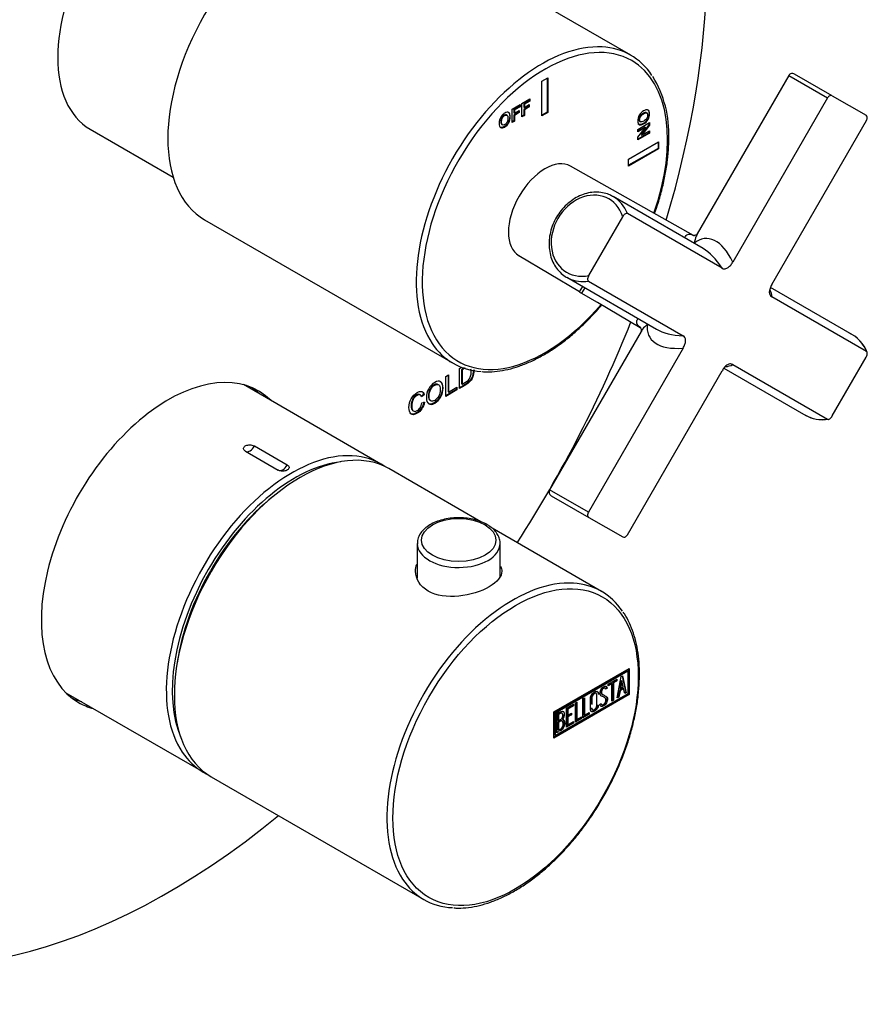
# Model space of a CAD drawing. Units: millimetres. Extents: x 106 to 480, y 21 to 390.
# Drawn here: x 380 to 480, y 21 to 138 of the extents above; entities that cross this region are included whole.
import ezdxf

# ---------------------------------------------------------------- set-up
doc = ezdxf.new("R2010")
doc.units = ezdxf.units.MM
for name, color, linetype in [('052008', 7, 'Continuous'), ('122006', 7, 'Continuous'), ('122008', 7, 'Continuous'), ('566001', 7, 'Continuous'), ('755052_R15', 7, 'Continuous'), ('755055', 7, 'Continuous'), ('885043', 7, 'Continuous'), ('990116', 7, 'Continuous'), ('Default', 7, 'Continuous')]:
    doc.layers.add(name, color=color, linetype=linetype)

# ---------------------------------------------------------------- blocks, each defined once
blk = doc.blocks.new('SE3')
at = {"layer": '052008', "color": 7, "linetype": 'Continuous'}
for p, q in [((452.41, 133.55), (423.07, 150.5)), ((441.91, 130.47), (442.62, 130.88)), ((441.91, 126.39), (441.91, 130.47)), ((442.55, 130.84), (442.55, 126.84)), ((442.62, 130.88), (442.62, 126.8)), ((439.56, 127.87), (440.5, 128.41)), ((440.43, 128.18), (439.77, 127.8)), ((440.5, 128.14), (439.84, 127.76)), ((440.43, 128.37), (440.43, 128.18)), ((440.43, 128.18), (440.5, 128.14)), ((440.5, 128.41), (440.5, 128.14)), ((438.4, 127.19), (439.33, 127.73)), ((438.4, 125.62), (438.4, 127.19)), ((439.26, 127.51), (438.6, 127.13)), ((438.6, 127.13), (438.67, 127.09)), ((438.6, 127.13), (438.6, 126.76)), ((439.17, 126.82), (438.6, 126.49)), ((438.6, 126.76), (438.67, 126.72)), ((439.33, 127.47), (438.67, 127.09)), ((438.67, 127.09), (438.67, 126.72)), ((438.67, 126.72), (439.24, 127.04)), ((439.24, 126.78), (438.67, 126.45)), ((439.17, 127), (439.17, 126.82)), ((439.17, 126.82), (439.24, 126.78)), ((439.24, 127.04), (439.24, 126.78)), ((439.26, 127.69), (439.26, 127.51)), ((439.26, 127.51), (439.33, 127.47)), ((439.33, 127.73), (439.33, 127.47)), ((439.56, 126.29), (439.56, 127.87)), ((439.77, 127.8), (439.84, 127.76)), ((439.77, 127.8), (439.77, 127.43)), ((440.34, 127.49), (439.77, 127.16)), ((439.77, 127.43), (439.84, 127.39)), ((439.77, 127.16), (439.84, 127.12)), ((439.77, 127.16), (439.77, 126.49)), ((439.84, 127.76), (439.84, 127.39)), ((439.84, 127.39), (440.41, 127.72)), ((440.41, 127.45), (439.84, 127.12)), ((439.84, 127.12), (439.84, 126.45)), ((440.34, 127.68), (440.34, 127.49)), ((440.34, 127.49), (440.41, 127.45)), ((440.41, 127.72), (440.41, 127.45)), ((442.55, 126.84), (441.91, 126.47)), ((442.62, 126.8), (441.91, 126.39)), ((442.55, 126.84), (442.62, 126.8)), ((454.31, 126.72), (454.22, 126.77)), ((437.79, 126.47), (437.7, 126.52)), ((438.6, 125.82), (438.4, 125.7)), ((438.67, 125.78), (438.4, 125.62)), ((438.6, 126.49), (438.67, 126.45)), ((438.6, 126.49), (438.6, 125.82)), ((438.6, 125.82), (438.67, 125.78)), ((438.67, 126.45), (438.67, 125.78)), ((439.77, 126.49), (439.56, 126.37)), ((439.84, 126.45), (439.56, 126.29)), ((439.77, 126.49), (439.84, 126.45)), ((453.25, 124.8), (454.62, 125.59)), ((453.49, 125.74), (453.57, 125.69)), ((454.62, 125.59), (454.62, 125.28)), ((437.18, 125.37), (437.27, 125.32)), ((454.08, 125.06), (453.25, 124.58)), ((453.25, 123.87), (454.15, 125.02)), ((454.15, 125.02), (453.25, 124.5)), ((453.25, 124.5), (453.25, 124.8)), ((454.55, 125.32), (453.63, 124.14)), ((454.62, 125.28), (453.7, 124.1)), ((453.7, 124.1), (454.62, 124.63)), ((454.08, 125.06), (454.15, 125.02)), ((454.55, 125.55), (454.55, 125.32)), ((454.55, 125.32), (454.62, 125.28)), ((454.55, 124.59), (454.55, 124.38)), ((454.62, 124.63), (454.62, 124.34)), ((452.16, 121.29), (455.7, 123.33)), ((454.55, 124.38), (453.25, 123.63)), ((454.62, 124.34), (453.25, 123.55)), ((453.25, 123.55), (453.25, 123.87)), ((453.63, 124.14), (453.7, 124.1)), ((454.55, 124.38), (454.62, 124.34)), ((455.63, 123.29), (455.63, 122.55)), ((455.7, 123.33), (455.7, 122.51)), ((455.63, 122.55), (452.16, 120.55)), ((455.7, 122.51), (452.16, 120.47)), ((455.63, 122.55), (455.7, 122.51)), ((452.16, 120.47), (452.16, 121.29)), ((402.07, 114.12), (431.41, 97.18))]:
    blk.add_line(p, q, dxfattribs=at)
blk.add_arc((443.73, 124.23), 13.19, 357.842, 31.1, dxfattribs=at)
for centre, major_axis, start_param, end_param in [((412.57, 132.31), (-10.5, -18.19), 3.141593, 6.283185), ((442.27, 115.16), (10.25, 17.75), 0, 4.404081), ((441.91, 115.37), (-10.5, -18.19), 3.427744, 6.00676), ((441.91, 115.37), (-10.5, -18.19), 2.859905, 3.427744), ((442.27, 115.16), (10.25, 17.75), 5.020697, 6.283185), ((441.91, 115.37), (-10.5, -18.19), 6.00676, 6.283185), ((441.91, 115.37), (-10.5, -18.19), 0, 0.279733)]:
    blk.add_ellipse(centre, major_axis=major_axis, ratio=0.57735, start_param=start_param, end_param=end_param, dxfattribs=at)
for points, knots in [([(436.85, 125.5), (436.85, 125.66), (436.88, 125.81), (436.92, 125.94), (436.95, 126.04), (436.99, 126.14), (437.1, 126.33), (437.16, 126.41), (437.22, 126.48), (437.31, 126.57), (437.4, 126.65), (437.72, 126.83), (437.88, 126.85), (438, 126.77), (438.12, 126.7), (438.18, 126.53), (438.18, 126.02), (438.12, 125.79), (437.88, 125.36), (437.72, 125.19), (437.32, 124.96), (437.15, 124.94), (437.03, 125.01), (436.92, 125.09), (436.85, 125.25), (436.85, 125.5)], [0, 0, 0, 0, 0.081766, 0.081766, 0.081766, 0.132375, 0.132375, 0.182985, 0.182985, 0.182985, 0.250431, 0.250431, 0.373161, 0.373161, 0.373161, 0.498614, 0.498614, 0.623043, 0.623043, 0.747472, 0.747472, 0.873027, 0.873027, 0.873027, 1, 1, 1, 1]), ([(437.92, 126.82), (437.93, 126.82), (437.93, 126.81), (437.93, 126.81), (438.05, 126.74), (438.11, 126.57), (438.11, 126.06), (438.05, 125.83), (437.81, 125.4), (437.65, 125.24), (437.25, 125), (437.09, 124.98), (436.97, 125.05)], [0.3716362, 0.3716362, 0.3716362, 0.3716362, 0.3731606, 0.3731606, 0.3731606, 0.4986137, 0.4986137, 0.6230427, 0.6230427, 0.7474717, 0.7474717, 0.8710535, 0.8710535, 0.8710535, 0.8710535]), ([(453.92, 126.97), (454.06, 127.05), (454.18, 127.09), (454.28, 127.1), (454.34, 127.1), (454.41, 127.09), (454.52, 127.03), (454.56, 126.99), (454.59, 126.93), (454.62, 126.85), (454.64, 126.75), (454.64, 126.39), (454.58, 126.16), (454.45, 125.95), (454.33, 125.74), (454.15, 125.57), (453.71, 125.32), (453.54, 125.28), (453.29, 125.42), (453.23, 125.57), (453.23, 126.03), (453.29, 126.25), (453.41, 126.47), (453.54, 126.67), (453.71, 126.84), (453.92, 126.97)], [0, 0, 0, 0, 0.081766, 0.081766, 0.081766, 0.132375, 0.132375, 0.182985, 0.182985, 0.182985, 0.250431, 0.250431, 0.373161, 0.373161, 0.373161, 0.498614, 0.498614, 0.623043, 0.623043, 0.747472, 0.747472, 0.873027, 0.873027, 0.873027, 1, 1, 1, 1]), ([(454.39, 127.1), (454.45, 127.07), (454.49, 127.03), (454.52, 126.97), (454.55, 126.89), (454.57, 126.79), (454.57, 126.43), (454.51, 126.2), (454.38, 125.99), (454.26, 125.78), (454.08, 125.61), (453.64, 125.36), (453.47, 125.33), (453.34, 125.39), (453.34, 125.39), (453.33, 125.4)], [0.1330865, 0.1330865, 0.1330865, 0.1330865, 0.1829851, 0.1829851, 0.1829851, 0.250431, 0.250431, 0.3731606, 0.3731606, 0.3731606, 0.4986137, 0.4986137, 0.6230427, 0.6230427, 0.6256764, 0.6256764, 0.6256764, 0.6256764]), ([(453.93, 126.65), (453.78, 126.56), (453.66, 126.45), (453.58, 126.32), (453.5, 126.19), (453.46, 126.06), (453.46, 125.81), (453.5, 125.73), (453.66, 125.65), (453.78, 125.68), (454.09, 125.86), (454.21, 125.97), (454.37, 126.22), (454.4, 126.35), (454.4, 126.61), (454.36, 126.69), (454.29, 126.73), (454.21, 126.77), (454.09, 126.74), (453.93, 126.65)], [0, 0, 0, 0, 0.137299, 0.137299, 0.137299, 0.259566, 0.259566, 0.38083, 0.38083, 0.502095, 0.502095, 0.621966, 0.621966, 0.741837, 0.741837, 0.862667, 0.862667, 0.862667, 1, 1, 1, 1]), ([(454.23, 126.77), (454.22, 126.77), (454.22, 126.77), (454.22, 126.77), (454.14, 126.81), (454.02, 126.78), (453.86, 126.69)], [0.8568667, 0.8568667, 0.8568667, 0.8568667, 0.8626666, 0.8626666, 0.8626666, 1, 1, 1, 1]), ([(437.71, 126.51), (437.64, 126.55), (437.56, 126.54), (437.33, 126.41), (437.24, 126.32), (437.17, 126.19), (437.1, 126.06), (437.07, 125.9), (437.07, 125.72)], [0.6290135, 0.6290135, 0.6290135, 0.6290135, 0.7418368, 0.7418368, 0.8626666, 0.8626666, 0.8626666, 1, 1, 1, 1]), ([(437.07, 125.72), (437.07, 125.54), (437.1, 125.42), (437.18, 125.37), (437.18, 125.37), (437.18, 125.37), (437.19, 125.37)], [0, 0, 0, 0, 0.1372989, 0.1372989, 0.1372989, 0.144234, 0.144234, 0.144234, 0.144234]), ([(437.14, 125.68), (437.14, 125.5), (437.17, 125.38), (437.25, 125.33), (437.32, 125.28), (437.41, 125.29), (437.63, 125.42), (437.72, 125.51), (437.86, 125.78), (437.9, 125.94), (437.9, 126.3), (437.86, 126.41), (437.72, 126.51), (437.63, 126.5), (437.4, 126.37), (437.31, 126.27), (437.24, 126.14), (437.17, 126.01), (437.14, 125.86), (437.14, 125.68)], [0, 0, 0, 0, 0.137299, 0.137299, 0.137299, 0.259566, 0.259566, 0.38083, 0.38083, 0.502095, 0.502095, 0.621966, 0.621966, 0.741837, 0.741837, 0.862667, 0.862667, 0.862667, 1, 1, 1, 1]), ([(453.86, 126.69), (453.71, 126.6), (453.59, 126.49), (453.51, 126.36), (453.43, 126.23), (453.39, 126.1), (453.39, 125.86), (453.43, 125.78), (453.5, 125.74)], [0, 0, 0, 0, 0.1372989, 0.1372989, 0.1372989, 0.2595658, 0.2595658, 0.3728892, 0.3728892, 0.3728892, 0.3728892]), ([(455.23, 114.87), (455.38, 115.27), (455.71, 116.25), (456.14, 117.8), (456.51, 119.5), (456.77, 121.15), (456.89, 122.59), (456.9, 123.38), (456.91, 123.74)], [0.7683099, 0.7683099, 0.7683099, 0.7683099, 0.7991898, 0.8425818, 0.8859959, 0.9294363, 0.9729054, 1, 1, 1, 1]), ([(434.87, 96.19), (435.06, 96.17), (435.59, 96.13), (436.63, 96.21), (437.9, 96.43), (439.21, 96.81), (440.54, 97.34), (441.88, 98.01), (443.22, 98.83), (444.55, 99.77), (445.85, 100.84), (447.13, 102.03), (448.17, 103.13), (448.79, 103.83), (449, 104.08)], [0, 0, 0, 0, 0.019219, 0.0620534, 0.1051127, 0.1483527, 0.191714, 0.2351426, 0.2785982, 0.3220503, 0.3654869, 0.4089036, 0.4523004, 0.4760013, 0.4760013, 0.4760013, 0.4760013])]:
    blk.add_open_spline(points, degree=3, knots=knots, dxfattribs=at)
at = {"layer": '122006', "color": 7, "linetype": 'Continuous'}
for p, q in [((432.17, 94.19), (432.17, 96.56)), ((430.57, 95.63), (430.89, 95.82)), ((430.57, 93.26), (430.57, 95.63)), ((430.82, 95.78), (430.82, 93.83)), ((430.89, 95.82), (430.89, 93.78)), ((432.42, 96.45), (432.49, 96.41)), ((432.42, 96.45), (432.42, 94.75)), ((432.49, 96.41), (432.49, 94.71)), ((429.71, 94.63), (429.62, 94.68)), ((430.89, 93.78), (431.88, 94.36)), ((431.81, 94.32), (431.81, 94.06)), ((431.88, 94.36), (431.88, 94.02)), ((432.42, 94.75), (432.49, 94.71)), ((427.55, 93.44), (427.46, 93.49)), ((427.93, 93.51), (427.63, 93.25)), ((428, 93.46), (427.7, 93.21)), ((427.93, 93.51), (428, 93.46)), ((431.81, 94.06), (430.57, 93.34)), ((431.88, 94.02), (430.57, 93.26)), ((430.82, 93.83), (430.89, 93.78)), ((431.81, 94.06), (431.88, 94.02)), ((427.73, 92.5), (428.04, 92.59)), ((428.72, 92.78), (428.81, 92.73)), ((426.66, 91.58), (426.75, 91.53))]:
    blk.add_line(p, q, dxfattribs=at)
for centre, major_axis, start_param, end_param in [((396.37, 109), (-45, -77.94), 3.141593, 6.283185), ((397.79, 108.18), (-45, -77.94), 1.964474, 6.283185), ((397.79, 108.18), (-45, -77.94), 1.489771, 1.817973), ((397.79, 75.52), (-10.62, -18.4), 2.988049, 6.283185), ((396.37, 76.34), (-10.62, -18.4), 2.988049, 3.074992), ((396.37, 76.34), (-10.62, -18.4), 0.0666, 0.153544), ((397.79, 75.52), (-10.62, -18.4), 0, 0.153544), ((397.79, 108.18), (-45, -77.94), 0, 0.991299)]:
    blk.add_ellipse(centre, major_axis=major_axis, ratio=0.57735, start_param=start_param, end_param=end_param, dxfattribs=at)
for points in [[(432.17, 96.56), (432.26, 96.61), (432.35, 96.66), (432.43, 96.71)], [(432.73, 96.63), (432.63, 96.57), (432.52, 96.51), (432.42, 96.45)], [(432.83, 96.61), (432.72, 96.54), (432.61, 96.47), (432.49, 96.41)], [(427.72, 93.85), (427.82, 93.79), (427.89, 93.68), (427.93, 93.51)]]:
    blk.add_open_spline(points, degree=3, dxfattribs=at)
for points, knots in [([(433.82, 96.41), (433.82, 96.06), (433.74, 95.74), (433.6, 95.43), (433.45, 95.12), (433.21, 94.87), (432.85, 94.66), (432.6, 94.52), (432.35, 94.37), (432.1, 94.23)], [0.5002538, 0.5002538, 0.5002538, 0.5002538, 0.6651463, 0.6651463, 0.6651463, 0.8413552, 0.8413552, 0.8413552, 1, 1, 1, 1]), ([(433.89, 96.4), (433.89, 96.39), (433.89, 96.39), (433.89, 96.03), (433.82, 95.7), (433.67, 95.39), (433.52, 95.08), (433.28, 94.82), (432.92, 94.62), (432.67, 94.48), (432.42, 94.33), (432.17, 94.19)], [0.4953747, 0.4953747, 0.4953747, 0.4953747, 0.4982825, 0.4982825, 0.6651463, 0.6651463, 0.6651463, 0.8413552, 0.8413552, 0.8413552, 1, 1, 1, 1]), ([(432.49, 94.71), (432.63, 94.79), (432.76, 94.87), (432.89, 94.94), (432.98, 94.99), (433.06, 95.04), (433.12, 95.09), (433.19, 95.14), (433.25, 95.21), (433.32, 95.3), (433.39, 95.39), (433.44, 95.51), (433.53, 95.81), (433.56, 95.99), (433.56, 96.3), (433.55, 96.4), (433.53, 96.48)], [0, 0, 0, 0, 0.1289802, 0.1289802, 0.1289802, 0.2026717, 0.2026717, 0.2026717, 0.2723928, 0.2723928, 0.2723928, 0.3988207, 0.3988207, 0.5252485, 0.5252485, 0.5899861, 0.5899861, 0.5899861, 0.5899861]), ([(429.25, 94.91), (429.54, 95.08), (429.78, 95.1), (429.96, 94.98), (430.15, 94.86), (430.24, 94.62), (430.24, 93.89), (430.14, 93.54), (429.78, 92.88), (429.54, 92.63), (428.95, 92.29), (428.72, 92.27), (428.54, 92.4), (428.35, 92.53), (428.26, 92.76), (428.26, 93.48), (428.35, 93.83), (428.72, 94.5), (428.96, 94.74), (429.25, 94.91)], [0, 0, 0, 0, 0.121347, 0.121347, 0.121347, 0.244303, 0.244303, 0.368848, 0.368848, 0.493393, 0.493393, 0.62266, 0.62266, 0.62266, 0.737363, 0.737363, 0.868681, 0.868681, 1, 1, 1, 1]), ([(429.87, 95.04), (429.88, 95.03), (429.88, 95.03), (429.89, 95.02), (430.07, 94.9), (430.17, 94.66), (430.17, 93.93), (430.07, 93.58), (429.7, 92.92), (429.47, 92.67), (428.9, 92.34), (428.68, 92.31), (428.5, 92.42)], [0.1166749, 0.1166749, 0.1166749, 0.1166749, 0.1213474, 0.1213474, 0.1213474, 0.2443026, 0.2443026, 0.3688478, 0.3688478, 0.493393, 0.493393, 0.614638, 0.614638, 0.614638, 0.614638]), ([(429.63, 94.68), (429.51, 94.75), (429.36, 94.73), (428.99, 94.52), (428.83, 94.35), (428.71, 94.13), (428.59, 93.91), (428.52, 93.63), (428.52, 93.06), (428.58, 92.88), (428.71, 92.79), (428.71, 92.79), (428.72, 92.78), (428.73, 92.78)], [0.3903162, 0.3903162, 0.3903162, 0.3903162, 0.4976224, 0.4976224, 0.6142544, 0.6142544, 0.6142544, 0.7620495, 0.7620495, 0.8842366, 0.8842366, 0.8842366, 0.8922897, 0.8922897, 0.8922897, 0.8922897]), ([(429.25, 92.79), (429.44, 92.9), (429.6, 93.07), (429.72, 93.3), (429.84, 93.52), (429.91, 93.78), (429.91, 94.07), (429.91, 94.36), (429.84, 94.54), (429.72, 94.63), (429.6, 94.71), (429.44, 94.7), (429.06, 94.48), (428.9, 94.31), (428.78, 94.09), (428.66, 93.86), (428.59, 93.59), (428.59, 93.01), (428.65, 92.84), (428.78, 92.75), (428.9, 92.66), (429.06, 92.68), (429.25, 92.79)], [0, 0, 0, 0, 0.115636, 0.115636, 0.115636, 0.249904, 0.249904, 0.249904, 0.385097, 0.385097, 0.385097, 0.497622, 0.497622, 0.614254, 0.614254, 0.614254, 0.76205, 0.76205, 0.884237, 0.884237, 0.884237, 1, 1, 1, 1]), ([(428.04, 92.59), (427.98, 92.27), (427.87, 92), (427.72, 91.78), (427.57, 91.56), (427.39, 91.39), (426.84, 91.07), (426.6, 91.05), (426.44, 91.21), (426.29, 91.36), (426.21, 91.61), (426.21, 92.33), (426.3, 92.67), (426.48, 92.99), (426.67, 93.31), (426.9, 93.55), (427.39, 93.84), (427.56, 93.88), (427.85, 93.8), (427.95, 93.68), (428, 93.46)], [0, 0, 0, 0, 0.114511, 0.114511, 0.114511, 0.210978, 0.210978, 0.366955, 0.366955, 0.366955, 0.506988, 0.506988, 0.66051, 0.66051, 0.66051, 0.801797, 0.801797, 0.900898, 0.900898, 1, 1, 1, 1]), ([(427.46, 93.49), (427.45, 93.49), (427.44, 93.5), (427.43, 93.5), (427.34, 93.53), (427.24, 93.51), (426.9, 93.31), (426.74, 93.14), (426.64, 92.92), (426.53, 92.7), (426.47, 92.45), (426.47, 91.87), (426.53, 91.67), (426.64, 91.59), (426.65, 91.58), (426.66, 91.58), (426.67, 91.57)], [0.0851496, 0.0851496, 0.0851496, 0.0851496, 0.0992638, 0.0992638, 0.0992638, 0.1850825, 0.1850825, 0.3281136, 0.3281136, 0.3281136, 0.4758239, 0.4758239, 0.6494482, 0.6494482, 0.6494482, 0.6599178, 0.6599178, 0.6599178, 0.6599178]), ([(427.7, 93.21), (427.65, 93.35), (427.58, 93.43), (427.5, 93.46), (427.41, 93.49), (427.31, 93.46), (426.97, 93.27), (426.81, 93.1), (426.71, 92.88), (426.6, 92.66), (426.54, 92.41), (426.54, 91.83), (426.6, 91.63), (426.72, 91.55), (426.83, 91.46), (426.98, 91.48), (427.31, 91.67), (427.43, 91.78), (427.62, 92.08), (427.69, 92.27), (427.73, 92.5)], [0, 0, 0, 0, 0.099264, 0.099264, 0.099264, 0.185082, 0.185082, 0.328114, 0.328114, 0.328114, 0.475824, 0.475824, 0.649448, 0.649448, 0.649448, 0.782757, 0.782757, 0.891378, 0.891378, 1, 1, 1, 1]), ([(427.97, 92.63), (427.91, 92.31), (427.8, 92.04), (427.65, 91.82), (427.5, 91.6), (427.32, 91.43), (426.82, 91.14), (426.6, 91.1), (426.45, 91.19)], [0, 0, 0, 0, 0.1145108, 0.1145108, 0.1145108, 0.2109783, 0.2109783, 0.3445229, 0.3445229, 0.3445229, 0.3445229])]:
    blk.add_open_spline(points, degree=3, knots=knots, dxfattribs=at)
at = {"layer": '122008', "color": 7, "linetype": 'Continuous'}
for p, q in [((434.71, 78.46), (423.84, 84.73)), ((448.95, 70.23), (436.04, 77.69)), ((443.34, 56.01), (452.24, 61.15)), ((443.44, 55.95), (451.99, 60.89)), ((443.51, 55.91), (452.06, 60.85)), ((451.99, 60.89), (452.06, 60.85)), ((452.06, 60.85), (452.06, 58.15)), ((452.16, 61.11), (452.16, 58.09)), ((452.24, 61.15), (452.24, 58.05)), ((449.75, 59.3), (450.78, 59.89)), ((450.11, 59.37), (449.75, 59.17)), ((450.18, 59.33), (449.75, 59.09)), ((450.11, 59.37), (450.18, 59.33)), ((450.18, 57.29), (450.18, 59.33)), ((450.7, 59.72), (450.29, 59.48)), ((450.29, 59.48), (450.36, 59.44)), ((450.29, 59.48), (450.29, 57.43)), ((450.78, 59.68), (450.36, 59.44)), ((450.36, 59.44), (450.36, 57.39)), ((450.7, 59.84), (450.7, 59.72)), ((450.7, 59.72), (450.78, 59.68)), ((450.78, 59.89), (450.78, 59.68)), ((450.82, 57.66), (451.29, 60.19)), ((451.29, 59.73), (451.12, 58.8)), ((451.36, 59.69), (451.2, 58.75)), ((451.29, 60.19), (451.43, 60.27)), ((451.29, 59.73), (451.36, 59.69)), ((451.53, 58.95), (451.36, 59.69)), ((451.38, 60.24), (451.81, 58.31)), ((451.43, 60.27), (451.88, 58.27)), ((452.06, 58.15), (443.51, 53.22)), ((448.34, 58.19), (448.26, 58.24)), ((449.4, 58.81), (449.31, 58.86)), ((449.56, 58.85), (449.37, 58.74)), ((449.63, 58.81), (449.44, 58.7)), ((449.53, 58.96), (449.6, 58.92)), ((449.53, 58.96), (449.56, 58.85)), ((449.56, 58.85), (449.63, 58.81)), ((449.6, 58.92), (449.63, 58.81)), ((449.75, 59.09), (449.75, 59.3)), ((451.07, 58.55), (450.93, 57.8)), ((451.14, 58.51), (451, 57.76)), ((451.5, 58.8), (451.07, 58.55)), ((451.07, 58.55), (451.14, 58.51)), ((451.12, 58.8), (451.2, 58.75)), ((451.57, 58.76), (451.14, 58.51)), ((451.2, 58.75), (451.53, 58.95)), ((451.5, 58.8), (451.57, 58.76)), ((451.7, 58.17), (451.57, 58.76)), ((451.81, 58.31), (451.69, 58.24)), ((451.88, 58.27), (451.7, 58.17)), ((451.81, 58.31), (451.88, 58.27)), ((452.16, 58.09), (443.34, 52.99)), ((452.24, 58.05), (443.34, 52.91)), ((445.87, 57.05), (446.04, 57.15)), ((445.87, 54.8), (445.87, 57.05)), ((445.97, 57.11), (445.97, 55.14)), ((446.04, 57.15), (446.04, 55.1)), ((446.76, 57.57), (446.94, 57.67)), ((446.76, 55.31), (446.76, 57.57)), ((446.87, 57.63), (446.87, 55.66)), ((446.94, 57.67), (446.94, 55.62)), ((448.74, 56.88), (448.91, 56.98)), ((449.01, 58.1), (449.1, 58.05)), ((449.33, 57.68), (449.24, 57.73)), ((449.59, 57.6), (449.66, 57.56)), ((450.29, 57.43), (450.18, 57.37)), ((450.36, 57.39), (450.18, 57.29)), ((450.29, 57.43), (450.36, 57.39)), ((451, 57.76), (450.82, 57.66)), ((450.93, 57.8), (450.83, 57.75)), ((450.93, 57.8), (451, 57.76)), ((452.16, 58.09), (452.24, 58.05)), ((443.34, 52.91), (443.34, 56.01)), ((443.44, 53.26), (443.44, 55.95)), ((443.44, 55.95), (443.51, 55.91)), ((443.51, 53.22), (443.51, 55.91)), ((444.31, 55.84), (444.23, 55.89)), ((444.81, 56.44), (445.66, 56.93)), ((444.81, 54.19), (444.81, 56.44)), ((445.59, 56.77), (444.91, 56.38)), ((444.91, 56.38), (444.98, 56.34)), ((444.91, 56.38), (444.91, 55.67)), ((445.66, 56.73), (444.98, 56.34)), ((444.98, 56.34), (444.98, 55.63)), ((444.98, 55.63), (445.4, 55.87)), ((445.33, 55.83), (445.33, 55.71)), ((445.4, 55.87), (445.4, 55.67)), ((445.59, 56.89), (445.59, 56.77)), ((445.59, 56.77), (445.66, 56.73)), ((445.66, 56.93), (445.66, 56.73)), ((446.94, 55.62), (447.48, 55.93)), ((447.41, 55.89), (447.41, 55.77)), ((447.48, 55.93), (447.48, 55.73)), ((447.81, 56.31), (447.9, 56.26)), ((448.79, 56.75), (448.74, 56.88)), ((448.92, 56.91), (449.01, 56.86)), ((443.69, 53.54), (443.69, 55.8)), ((443.8, 55.74), (443.87, 55.7)), ((443.8, 55.74), (443.8, 55.02)), ((443.8, 55.02), (443.87, 54.97)), ((443.8, 54.82), (443.87, 54.78)), ((443.8, 54.82), (443.8, 53.89)), ((443.87, 55.7), (443.87, 54.97)), ((443.87, 54.78), (443.87, 53.85)), ((444.3, 54.92), (444.21, 54.98)), ((444.3, 55.19), (444.37, 55.15)), ((444.54, 54.76), (444.61, 54.72)), ((445.59, 54.72), (444.81, 54.27)), ((445.66, 54.68), (444.81, 54.19)), ((445.33, 55.71), (444.91, 55.47)), ((444.91, 55.67), (444.98, 55.63)), ((444.91, 55.47), (444.98, 55.43)), ((444.91, 55.47), (444.91, 54.53)), ((445.4, 55.67), (444.98, 55.43)), ((444.98, 55.43), (444.98, 54.49)), ((444.98, 54.49), (445.66, 54.87)), ((445.33, 55.71), (445.4, 55.67)), ((445.59, 54.83), (445.59, 54.72)), ((445.59, 54.72), (445.66, 54.68)), ((445.66, 54.87), (445.66, 54.68)), ((446.52, 55.25), (445.87, 54.88)), ((446.59, 55.21), (445.87, 54.8)), ((445.97, 55.14), (446.04, 55.1)), ((446.04, 55.1), (446.59, 55.42)), ((446.52, 55.38), (446.52, 55.25)), ((446.52, 55.25), (446.59, 55.21)), ((446.59, 55.42), (446.59, 55.21)), ((447.41, 55.77), (446.76, 55.39)), ((447.48, 55.73), (446.76, 55.31)), ((446.87, 55.66), (446.94, 55.62)), ((447.41, 55.77), (447.48, 55.73)), ((443.8, 53.89), (443.87, 53.85)), ((444.91, 54.53), (444.98, 54.49)), ((443.44, 53.26), (443.51, 53.22)), ((402.84, 48.35), (427.95, 33.86))]:
    blk.add_line(p, q, dxfattribs=at)
for centre, end in [((444.12, 54.81), 58.2331), ((444.19, 54.77), 65.78)]:
    blk.add_arc(centre, 0.421, 353.6276, end, dxfattribs=at)
for centre, start_param, end_param in [((413.34, 66.54), 3.141593, 6.283185), ((438.45, 52.05), 3.421326, 6.001498), ((438.45, 52.05), 2.865167, 3.421326), ((438.45, 52.05), 6.001498, 6.283185), ((438.45, 52.05), 0, 0.286151)]:
    blk.add_ellipse(centre, major_axis=(-10.5, -18.19), ratio=0.57735, start_param=start_param, end_param=end_param, dxfattribs=at)
blk.add_ellipse((438.8, 51.84), major_axis=(10.25, 17.75), ratio=0.57735, dxfattribs=at)
for points, knots in [([(437.04, 73.18), (437.13, 72.99), (437.18, 72.8), (437.18, 71.98), (436.63, 71.33), (434.75, 70.24), (433.42, 69.8), (430.76, 69.54), (429.43, 69.72), (427.53, 70.82), (426.98, 71.71), (426.98, 72.89), (427.04, 73.17), (427.14, 73.44)], [0.3380591, 0.3380591, 0.3380591, 0.3380591, 0.375, 0.375, 0.5, 0.5, 0.625, 0.625, 0.75, 0.75, 0.875, 0.875, 0.9142057, 0.9142057, 0.9142057, 0.9142057]), ([(431.49, 32.87), (431.68, 32.85), (432.22, 32.81), (433.26, 32.9), (434.53, 33.13), (435.84, 33.52), (437.17, 34.06), (438.51, 34.75), (439.85, 35.57), (441.18, 36.53), (442.49, 37.61), (443.76, 38.8), (444.99, 40.1), (446.16, 41.49), (447.28, 42.97), (448.32, 44.52), (449.29, 46.13), (450.17, 47.78), (450.96, 49.47), (451.65, 51.18), (452.24, 52.9), (452.71, 54.61), (453.07, 56.3), (453.32, 57.96), (453.44, 59.57), (453.45, 61.12), (453.34, 62.61), (453.1, 64.01), (452.74, 65.32), (452.27, 66.5), (451.84, 67.34), (451.57, 67.71), (451.51, 67.78)], [0, 0, 0, 0, 0.015625, 0.0501, 0.084755, 0.119552, 0.154443, 0.189385, 0.224347, 0.259305, 0.29425, 0.329179, 0.364092, 0.398991, 0.433879, 0.46876, 0.503636, 0.538513, 0.573392, 0.608279, 0.643175, 0.678087, 0.713016, 0.747967, 0.782941, 0.817938, 0.852954, 0.887975, 0.922974, 0.957913, 0.992743, 1, 1, 1, 1]), ([(448.58, 56.8), (448.58, 56.66), (448.53, 56.53), (448.43, 56.38), (448.35, 56.25), (448.24, 56.15), (448, 56.01), (447.9, 55.99), (447.8, 56.02), (447.7, 56.05), (447.65, 56.13), (447.65, 56.27), (447.65, 56.72), (447.65, 57.18), (447.65, 57.64), (447.65, 57.79), (447.7, 57.93), (447.8, 58.07), (447.89, 58.2), (448, 58.3), (448.24, 58.44), (448.35, 58.46), (448.43, 58.43), (448.53, 58.4), (448.58, 58.31), (448.58, 58.18), (448.58, 58.14), (448.58, 58.09), (448.58, 58.05)], [0, 0, 0, 0, 0.0657109, 0.0657109, 0.0657109, 0.1329517, 0.1329517, 0.1985322, 0.1985322, 0.1985322, 0.2648475, 0.2648475, 0.2648475, 0.49889, 0.49889, 0.49889, 0.5672212, 0.5672212, 0.5672212, 0.6337434, 0.6337434, 0.6994544, 0.6994544, 0.6994544, 0.7654111, 0.7654111, 0.7654111, 0.7871221, 0.7871221, 0.7871221, 0.7871221]), ([(448.27, 58.23), (448.26, 58.24), (448.25, 58.24), (448.25, 58.24), (448.2, 58.26), (448.13, 58.25), (447.99, 58.17), (447.93, 58.11), (447.87, 58.03), (447.79, 57.94), (447.76, 57.85), (447.76, 57.75), (447.76, 57.47), (447.76, 57.19), (447.76, 56.9)], [0.3340216, 0.3340216, 0.3340216, 0.3340216, 0.3401975, 0.3401975, 0.3401975, 0.3943817, 0.3943817, 0.4421913, 0.4421913, 0.4421913, 0.5002174, 0.5002174, 0.5002174, 0.6875, 0.6875, 0.6875, 0.6875]), ([(448.4, 56.73), (448.4, 57.17), (448.4, 57.6), (448.4, 58.04), (448.4, 58.13), (448.37, 58.18), (448.32, 58.2), (448.27, 58.22), (448.2, 58.21), (448.06, 58.12), (448, 58.07), (447.94, 57.99), (447.86, 57.9), (447.83, 57.8), (447.83, 57.71), (447.83, 57.43), (447.83, 57.15), (447.83, 56.86)], [0, 0, 0, 0, 0.2883675, 0.2883675, 0.2883675, 0.3401975, 0.3401975, 0.3401975, 0.3943817, 0.3943817, 0.4421913, 0.4421913, 0.4421913, 0.5002174, 0.5002174, 0.5002174, 0.6875, 0.6875, 0.6875, 0.6875]), ([(448.41, 58.45), (448.48, 58.41), (448.51, 58.33), (448.51, 58.22), (448.51, 58.2), (448.51, 58.18), (448.51, 58.16)], [0.71002661, 0.71002661, 0.71002661, 0.71002661, 0.76541113, 0.76541113, 0.76541113, 0.77594811, 0.77594811, 0.77594811, 0.77594811]), ([(448.91, 56.98), (448.95, 56.91), (448.98, 56.88), (449, 56.86), (449.04, 56.83), (449.1, 56.84), (449.27, 56.94), (449.34, 57.02), (449.4, 57.12), (449.45, 57.22), (449.48, 57.33), (449.48, 57.55), (449.42, 57.64), (449.3, 57.7), (449.24, 57.73), (449.13, 57.79), (448.95, 57.87), (448.83, 57.93), (448.77, 58.03), (448.77, 58.32), (448.8, 58.48), (448.87, 58.62), (448.95, 58.78), (449.06, 58.9), (449.4, 59.1), (449.53, 59.08), (449.6, 58.92)], [0, 0, 0, 0, 0.048835, 0.048835, 0.048835, 0.106697, 0.106697, 0.181092, 0.181092, 0.181092, 0.271968, 0.271968, 0.368614, 0.368614, 0.368614, 0.508902, 0.508902, 0.508902, 0.609862, 0.609862, 0.738718, 0.738718, 0.738718, 0.844128, 0.844128, 1, 1, 1, 1]), ([(449.32, 58.85), (449.28, 58.88), (449.21, 58.86), (449.04, 58.77), (448.98, 58.69), (448.93, 58.59), (448.89, 58.51), (448.87, 58.41), (448.87, 58.22), (448.92, 58.15), (449.02, 58.09)], [0.0720988, 0.0720988, 0.0720988, 0.0720988, 0.1739055, 0.1739055, 0.2778902, 0.2778902, 0.2778902, 0.4273014, 0.4273014, 0.5514668, 0.5514668, 0.5514668, 0.5514668]), ([(449.44, 58.7), (449.42, 58.83), (449.34, 58.86), (449.11, 58.72), (449.05, 58.65), (449, 58.55), (448.96, 58.47), (448.94, 58.37), (448.94, 58.17), (449, 58.09), (449.13, 58.03), (449.19, 58), (449.3, 57.94), (449.47, 57.85), (449.6, 57.79), (449.66, 57.69), (449.66, 57.56)], [0, 0, 0, 0, 0.173905, 0.173905, 0.27789, 0.27789, 0.27789, 0.427301, 0.427301, 0.566752, 0.566752, 0.566752, 0.800829, 0.800829, 0.800829, 1, 1, 1, 1]), ([(449.66, 57.56), (449.66, 57.38), (449.62, 57.22), (449.53, 57.07), (449.44, 56.91), (449.32, 56.79), (449.07, 56.64), (448.98, 56.62), (448.92, 56.64), (448.89, 56.65), (448.85, 56.69), (448.79, 56.75)], [0, 0, 0, 0, 0.310892, 0.310892, 0.310892, 0.619798, 0.619798, 0.840008, 0.840008, 0.840008, 1, 1, 1, 1]), ([(449.25, 57.73), (449.25, 57.73), (449.24, 57.74), (449.23, 57.74), (449.17, 57.77), (449.06, 57.83), (448.88, 57.91), (448.87, 57.92), (448.86, 57.92), (448.86, 57.93)], [0.3620678, 0.3620678, 0.3620678, 0.3620678, 0.3686145, 0.3686145, 0.3686145, 0.508902, 0.508902, 0.508902, 0.5164852, 0.5164852, 0.5164852, 0.5164852]), ([(449.59, 57.6), (449.59, 57.42), (449.55, 57.26), (449.46, 57.11), (449.37, 56.95), (449.25, 56.83), (449.04, 56.71), (448.98, 56.68), (448.94, 56.68)], [0, 0, 0, 0, 0.3108921, 0.3108921, 0.3108921, 0.6197982, 0.6197982, 0.75, 0.75, 0.75, 0.75]), ([(443.69, 55.8), (443.79, 55.86), (443.89, 55.91), (443.99, 55.97), (444.27, 56.13), (444.45, 56.13), (444.52, 55.96), (444.55, 55.9), (444.56, 55.83), (444.56, 55.64), (444.54, 55.54), (444.51, 55.45), (444.48, 55.38), (444.44, 55.28), (444.37, 55.15)], [0, 0, 0, 0, 0.185694, 0.185694, 0.185694, 0.581176, 0.581176, 0.581176, 0.704726, 0.704726, 0.855456, 0.855456, 0.855456, 1, 1, 1, 1]), ([(444.23, 55.88), (444.23, 55.88), (444.22, 55.89), (444.22, 55.89), (444.16, 55.91), (444.08, 55.9), (443.98, 55.84), (443.92, 55.8), (443.86, 55.77), (443.8, 55.74)], [0.3399078, 0.3399078, 0.3399078, 0.3399078, 0.3721749, 0.3721749, 0.3721749, 0.7446355, 0.7446355, 0.7446355, 1, 1, 1, 1]), ([(444.38, 55.64), (444.38, 55.75), (444.35, 55.82), (444.29, 55.85), (444.23, 55.87), (444.15, 55.86), (444.05, 55.8), (443.99, 55.76), (443.93, 55.73), (443.87, 55.7)], [0, 0, 0, 0, 0.372175, 0.372175, 0.372175, 0.744636, 0.744636, 0.744636, 1, 1, 1, 1]), ([(448.51, 56.84), (448.51, 56.7), (448.46, 56.57), (448.36, 56.42), (448.27, 56.29), (448.17, 56.19), (447.93, 56.06), (447.83, 56.04), (447.73, 56.06), (447.71, 56.07), (447.7, 56.08), (447.68, 56.08)], [0, 0, 0, 0, 0.0657109, 0.0657109, 0.0657109, 0.1329517, 0.1329517, 0.1985322, 0.1985322, 0.1985322, 0.2106734, 0.2106734, 0.2106734, 0.2106734]), ([(447.76, 56.48), (447.76, 56.46), (447.76, 56.45), (447.76, 56.44), (447.76, 56.38), (447.78, 56.33), (447.82, 56.31)], [0.78125, 0.78125, 0.78125, 0.78125, 0.78931528, 0.78931528, 0.78931528, 0.83082188, 0.83082188, 0.83082188, 0.83082188]), ([(447.83, 56.43), (447.83, 56.42), (447.83, 56.41), (447.83, 56.4), (447.83, 56.31), (447.86, 56.26), (447.94, 56.25), (448, 56.24), (448.06, 56.26), (448.19, 56.33), (448.25, 56.39), (448.3, 56.46), (448.37, 56.55), (448.4, 56.64), (448.4, 56.73)], [0.78125, 0.78125, 0.78125, 0.78125, 0.7893153, 0.7893153, 0.7893153, 0.8465776, 0.8465776, 0.8465776, 0.8951228, 0.8951228, 0.9447969, 0.9447969, 0.9447969, 1, 1, 1, 1]), ([(448.88, 56.95), (448.9, 56.93), (448.91, 56.91), (448.93, 56.91), (448.93, 56.9), (448.93, 56.9), (448.93, 56.9)], [0.02003261, 0.02003261, 0.02003261, 0.02003261, 0.04883476, 0.04883476, 0.04883476, 0.05175063, 0.05175063, 0.05175063, 0.05175063]), ([(444.22, 54.97), (444.17, 55), (444.11, 55), (444.05, 54.96), (443.97, 54.91), (443.88, 54.87), (443.8, 54.82)], [0.4533824, 0.4533824, 0.4533824, 0.4533824, 0.7012982, 0.7012982, 0.7012982, 1, 1, 1, 1]), ([(443.87, 54.97), (443.97, 55.03), (444.07, 55.09), (444.17, 55.14), (444.23, 55.18), (444.28, 55.26), (444.33, 55.37), (444.36, 55.47), (444.38, 55.56), (444.38, 55.64)], [0, 0, 0, 0, 0.409997, 0.409997, 0.409997, 0.701848, 0.701848, 0.701848, 1, 1, 1, 1]), ([(444.43, 54.62), (444.43, 54.73), (444.4, 54.81), (444.35, 54.88), (444.28, 54.96), (444.21, 54.97), (444.12, 54.92), (444.04, 54.87), (443.96, 54.83), (443.87, 54.78)], [0, 0, 0, 0, 0.353452, 0.353452, 0.353452, 0.701298, 0.701298, 0.701298, 1, 1, 1, 1]), ([(444.54, 54.76), (444.54, 54.62), (444.5, 54.45), (444.42, 54.27), (444.33, 54.07), (444.23, 53.93), (444.11, 53.86), (444.05, 53.83), (443.99, 53.8), (443.94, 53.76)], [0, 0, 0, 0, 0.3080433, 0.3080433, 0.3080433, 0.6149154, 0.6149154, 0.6149154, 0.75, 0.75, 0.75, 0.75]), ([(444.61, 54.72), (444.61, 54.58), (444.57, 54.41), (444.49, 54.23), (444.4, 54.03), (444.3, 53.89), (444.18, 53.82), (444.12, 53.79), (444.06, 53.75), (444.01, 53.72)], [0, 0, 0, 0, 0.3080433, 0.3080433, 0.3080433, 0.6149154, 0.6149154, 0.6149154, 0.75, 0.75, 0.75, 0.75]), ([(444.48, 55.67), (444.47, 55.61), (444.46, 55.55), (444.44, 55.49), (444.41, 55.42), (444.37, 55.32), (444.3, 55.19)], [0.7636623, 0.7636623, 0.7636623, 0.7636623, 0.855456, 0.855456, 0.855456, 1, 1, 1, 1]), ([(443.87, 53.85), (443.96, 53.9), (444.06, 53.96), (444.15, 54.01), (444.23, 54.06), (444.31, 54.15), (444.36, 54.28), (444.41, 54.4), (444.43, 54.51), (444.43, 54.62)], [0, 0, 0, 0, 0.338989, 0.338989, 0.338989, 0.667999, 0.667999, 0.667999, 1, 1, 1, 1])]:
    blk.add_open_spline(points, degree=3, knots=knots, dxfattribs=at)
for points in [[(449.42, 57.88), (449.54, 57.82), (449.59, 57.72), (449.59, 57.6)], [(443.8, 53.68), (443.74, 53.65), (443.68, 53.61), (443.62, 53.58)], [(443.92, 53.67), (443.84, 53.63), (443.77, 53.58), (443.69, 53.54)]]:
    blk.add_open_spline(points, degree=3, dxfattribs=at)
at = {"layer": '566001', "color": 7, "linetype": 'Continuous'}
for p, q in [((471.07, 131.15), (460.27, 112.45)), ((471.07, 131.15), (475.65, 128.51)), ((476.21, 128.76), (471.76, 131.33)), ((475.65, 128.51), (464.46, 109.12)), ((476.21, 128.76), (480.21, 126.46)), ((469.07, 106.46), (480.26, 125.85)), ((459.81, 112.28), (445.3, 120.46)), ((460.96, 110.72), (450.34, 116.85)), ((447.46, 107.55), (451.46, 114.48)), ((463.2, 108.4), (452.01, 114.86)), ((439.2, 109.89), (446.36, 105.65)), ((444.84, 107.33), (455.46, 101.19)), ((447.4, 106.87), (458.59, 100.41)), ((478.59, 100.54), (468.91, 106.13)), ((480.26, 98.55), (469.07, 105.01)), ((448.49, 104.39), (453.54, 101.41)), ((453.63, 100.94), (442.82, 82.22)), ((458.59, 98.96), (447.4, 79.58)), ((476.21, 90.95), (480.21, 97.88)), ((463.41, 96.6), (473.09, 91.02)), ((464.46, 97.03), (475.65, 90.56)), ((452.01, 76.92), (463.2, 96.3)), ((447.4, 79.58), (442.82, 82.22)), ((443.01, 81.54), (447.46, 78.97)), ((447.46, 78.97), (451.46, 76.66))]:
    blk.add_line(p, q, dxfattribs=at)
for centre, radius, start, end in [((471.51, 130.9), 0.5, 60, 150), ((476.61, 97.1), 3.97, 20.0068, 67.1041), ((475.04, 94.37), 3.87, 237.8361, 280.8499), ((443.26, 81.97), 0.5, 150, 240)]:
    blk.add_arc(centre, radius, start, end, dxfattribs=at)
for centre, major_axis, ratio, start_param, end_param in [((442.27, 115.16), (-3.05, -5.28), 0.57735, 3.147764, 6.283185), ((447.34, 112.24), (2.5, 4.33), 0.816497, -0.643501, 3.785094), ((447.59, 112.09), (2.75, 4.76), 0.816497, -0.576931, 0.015766), ((461.71, 103.94), (0.5, -7.97), 0.493107, 2.248445, 3.488349), ((461.71, 103.94), (2.43, -7.06), 0.442464, 2.093824, 2.670755), ((447.59, 112.09), (2.75, 4.76), 0.816497, 3.141593, 3.212321), ((447.59, 112.09), (2.75, 4.76), 0.816497, 3.212321, 3.718524), ((461.71, 103.94), (-7.33, -1.43), 0.442464, 3.035499, 3.281546), ((461.71, 103.94), (7.15, 3.55), 0.493107, 2.794837, 4.03474), ((461.71, 103.94), (7.33, 1.43), 0.442464, 3.61243, 4.189362), ((475.84, 95.78), (2.75, 4.76), 0.816497, -0.576931, 0), ((461.71, 103.94), (-2.43, 7.06), 0.442464, 2.98022, 3.247686), ((475.84, 95.78), (2.75, 4.76), 0.816497, 3.141593, 3.718524)]:
    blk.add_ellipse(centre, major_axis=major_axis, ratio=ratio, start_param=start_param, end_param=end_param, dxfattribs=at)
for points, knots in [([(476.21, 128.76), (476.13, 128.81), (476.04, 128.81), (475.89, 128.75), (475.83, 128.72), (475.73, 128.63), (475.69, 128.57), (475.65, 128.51)], [0, 0, 0, 0, 0.5, 0.5, 0.75, 0.75, 1, 1, 1, 1]), ([(480.26, 125.85), (480.3, 125.91), (480.33, 125.98), (480.35, 126.11), (480.36, 126.17), (480.33, 126.34), (480.28, 126.41), (480.21, 126.46)], [0, 0, 0, 0, 0.25, 0.25, 0.5, 0.5, 1, 1, 1, 1]), ([(450.26, 116.87), (450.11, 116.96), (449.76, 117.16), (449.06, 117.34), (448.25, 117.41), (447.4, 117.31), (446.57, 117.05), (445.76, 116.64), (445.01, 116.09), (444.33, 115.42), (443.75, 114.65), (443.29, 113.8), (442.96, 112.9), (442.77, 111.97), (442.73, 111.04), (442.85, 110.14), (443.1, 109.3), (443.5, 108.55), (444.03, 107.92), (444.59, 107.44), (444.97, 107.27), (445.14, 107.19)], [0, 0, 0, 0, 0.032058, 0.086018, 0.140018, 0.194242, 0.24877, 0.303586, 0.358617, 0.413786, 0.46904, 0.524353, 0.579714, 0.635119, 0.690546, 0.74595, 0.801242, 0.856305, 0.91103, 0.965383, 1, 1, 1, 1]), ([(452.01, 114.86), (451.98, 114.88), (451.93, 114.88), (451.83, 114.86), (451.78, 114.83), (451.62, 114.72), (451.53, 114.6), (451.46, 114.48)], [0, 0, 0, 0, 0.25, 0.25, 0.5, 0.5, 1, 1, 1, 1]), ([(458.78, 111.98), (458.81, 112.05), (458.84, 112.1), (458.92, 112.22), (458.98, 112.28), (459.11, 112.37), (459.19, 112.4), (459.37, 112.42), (459.46, 112.41), (459.67, 112.35), (459.78, 112.3), (459.89, 112.24)], [0.2057235, 0.2057235, 0.2057235, 0.2057235, 0.25, 0.25, 0.3125, 0.3125, 0.375, 0.375, 0.4375, 0.4375, 0.4967822, 0.4967822, 0.4967822, 0.4967822]), ([(460.28, 112.45), (460.28, 112.45), (460.28, 112.46), (460.17, 112.35), (459.96, 112.27), (459.81, 112.28), (459.79, 112.28), (459.79, 112.28)], [0.0561146, 0.0561146, 0.0561146, 0.0561146, 0.1348836, 0.3486025, 0.5683809, 0.7424325, 0.8185428, 0.8185428, 0.8185428, 0.8185428]), ([(460.28, 112.45), (460.23, 112.36), (460.18, 112.27), (460.04, 111.92), (459.96, 111.65), (459.91, 111.35)], [0.823008, 0.823008, 0.823008, 0.823008, 0.875, 0.875, 1, 1, 1, 1]), ([(463.2, 108.4), (463.29, 108.35), (463.38, 108.32), (463.54, 108.33), (463.6, 108.33), (463.71, 108.37), (463.77, 108.4), (463.95, 108.5), (464.07, 108.6), (464.28, 108.84), (464.38, 108.98), (464.46, 109.12)], [0, 0, 0, 0, 0.25, 0.25, 0.375, 0.375, 0.5, 0.5, 0.75, 0.75, 1, 1, 1, 1]), ([(447.46, 107.55), (447.42, 107.48), (447.39, 107.42), (447.34, 107.29), (447.32, 107.22), (447.31, 107.09), (447.31, 107.03), (447.34, 106.93), (447.37, 106.9), (447.4, 106.87)], [0, 0, 0, 0, 0.25, 0.25, 0.5, 0.5, 0.75, 0.75, 1, 1, 1, 1]), ([(469.07, 106.46), (468.99, 106.32), (468.92, 106.17), (468.84, 105.94), (468.82, 105.86), (468.79, 105.71), (468.78, 105.64), (468.78, 105.44), (468.81, 105.32), (468.91, 105.13), (468.99, 105.06), (469.07, 105.01)], [0, 0, 0, 0, 0.25, 0.25, 0.375, 0.375, 0.5, 0.5, 0.75, 0.75, 1, 1, 1, 1]), ([(453.56, 101.4), (453.47, 101.45), (453.4, 101.51), (453.25, 101.65), (453.2, 101.73), (453.09, 101.97), (453.1, 102.13), (453.2, 102.34), (453.23, 102.39), (453.26, 102.43)], [0.5134803, 0.5134803, 0.5134803, 0.5134803, 0.5625, 0.5625, 0.625, 0.625, 0.75, 0.75, 0.7899659, 0.7899659, 0.7899659, 0.7899659]), ([(453.53, 101.42), (453.52, 101.42), (453.57, 101.38), (453.65, 101.19), (453.63, 100.94), (453.63, 100.93), (453.62, 100.92)], [0.1516488, 0.1516488, 0.1516488, 0.1516488, 0.3206248, 0.5323282, 0.7787898, 0.952429, 0.952429, 0.952429, 0.952429]), ([(454.39, 101.79), (454.16, 101.6), (453.96, 101.4), (453.73, 101.1), (453.67, 101.01), (453.62, 100.93)], [0, 0, 0, 0, 0.125, 0.125, 0.1757534, 0.1757534, 0.1757534, 0.1757534]), ([(458.59, 98.96), (458.68, 99.11), (458.75, 99.26), (458.83, 99.49), (458.85, 99.56), (458.87, 99.71), (458.88, 99.78), (458.88, 99.99), (458.85, 100.11), (458.75, 100.3), (458.68, 100.36), (458.59, 100.41)], [0, 0, 0, 0, 0.25, 0.25, 0.375, 0.375, 0.5, 0.5, 0.75, 0.75, 1, 1, 1, 1]), ([(480.21, 97.88), (480.28, 98), (480.33, 98.14), (480.36, 98.33), (480.35, 98.39), (480.33, 98.49), (480.3, 98.53), (480.26, 98.55)], [0, 0, 0, 0, 0.5, 0.5, 0.75, 0.75, 1, 1, 1, 1]), ([(464.46, 97.03), (464.38, 97.07), (464.28, 97.1), (464.12, 97.1), (464.07, 97.09), (463.95, 97.05), (463.89, 97.03), (463.72, 96.93), (463.6, 96.82), (463.38, 96.58), (463.29, 96.45), (463.2, 96.3)], [0, 0, 0, 0, 0.25, 0.25, 0.375, 0.375, 0.5, 0.5, 0.75, 0.75, 1, 1, 1, 1]), ([(475.65, 90.56), (475.69, 90.54), (475.74, 90.54), (475.83, 90.56), (475.89, 90.59), (476.04, 90.71), (476.13, 90.82), (476.21, 90.95)], [0, 0, 0, 0, 0.25, 0.25, 0.5, 0.5, 1, 1, 1, 1]), ([(447.4, 79.58), (447.37, 79.51), (447.34, 79.45), (447.31, 79.31), (447.31, 79.25), (447.33, 79.09), (447.38, 79.01), (447.46, 78.97)], [0, 0, 0, 0, 0.25, 0.25, 0.5, 0.5, 1, 1, 1, 1]), ([(451.46, 76.66), (451.53, 76.62), (451.62, 76.61), (451.78, 76.67), (451.83, 76.71), (451.93, 76.8), (451.98, 76.85), (452.01, 76.92)], [0, 0, 0, 0, 0.5, 0.5, 0.75, 0.75, 1, 1, 1, 1])]:
    blk.add_open_spline(points, degree=3, knots=knots, dxfattribs=at)
blk.add_open_spline([(453.61, 101.36), (453.59, 101.37), (453.58, 101.38), (453.56, 101.4)], degree=3, dxfattribs=at)
at = {"layer": '755052_R15', "color": 7, "linetype": 'Continuous'}
for p, q in [((422.89, 85.28), (406.66, 94.65)), ((407.94, 87.41), (411.82, 85.17)), ((406.88, 86.79), (410.76, 84.56)), ((385.66, 58.27), (401.89, 48.91))]:
    blk.add_line(p, q, dxfattribs=at)
for centre, major_axis, start_param, end_param in [((407.41, 87.64), (0.5, 0.866), 3.204257, 4.775053), ((412.39, 67.09), (-10.5, -18.19), 3.427744, 6.00676), ((412.39, 67.09), (-10.5, -18.19), 3.09612, 3.427744), ((412.74, 66.89), (10.25, 17.75), 0.402477, 2.739116), ((411.29, 85.41), (0.5, 0.866), 3.141593, 4.775053), ((412.74, 66.89), (10, 17.32), 0.966031, 2.175562), ((412.39, 67.09), (-10.5, -18.19), 6.00676, 6.283185), ((412.39, 67.09), (-10.5, -18.19), 0, 0.045473)]:
    blk.add_ellipse(centre, major_axis=major_axis, ratio=0.57735, start_param=start_param, end_param=end_param, dxfattribs=at)
for points in [[(406.88, 86.79), (406.82, 86.83), (406.77, 86.87), (406.73, 86.92), (406.7, 86.96), (406.67, 87.01), (406.66, 87.06), (406.65, 87.11), (406.66, 87.17), (406.68, 87.22), (406.7, 87.26), (406.73, 87.31), (406.78, 87.35), (406.82, 87.39), (406.88, 87.43), (406.95, 87.46), (407.01, 87.49), (407.09, 87.51), (407.16, 87.52), (407.24, 87.54), (407.33, 87.54), (407.41, 87.54), (407.49, 87.54), (407.58, 87.53), (407.66, 87.51), (407.74, 87.5), (407.81, 87.47), (407.88, 87.44), (407.9, 87.43), (407.92, 87.42), (407.94, 87.41)], [(411.82, 85.17), (411.88, 85.14), (411.93, 85.1), (411.97, 85.05), (412, 85.01), (412.03, 84.96), (412.04, 84.91), (412.05, 84.86), (412.04, 84.81), (412.02, 84.77), (412, 84.72), (411.97, 84.68), (411.92, 84.63), (411.88, 84.6), (411.82, 84.56), (411.75, 84.53), (411.69, 84.5), (411.61, 84.48), (411.53, 84.46), (411.46, 84.44), (411.37, 84.43), (411.29, 84.43), (411.2, 84.43), (411.12, 84.44), (411.04, 84.46), (410.96, 84.47), (410.88, 84.5), (410.82, 84.53), (410.8, 84.54), (410.78, 84.55), (410.76, 84.56)]]:
    blk.add_open_spline(points, degree=3, knots=[0, 0, 0, 0, 0.109139, 0.109139, 0.109139, 0.218323, 0.218323, 0.218323, 0.327078, 0.327078, 0.327078, 0.43423, 0.43423, 0.43423, 0.539878, 0.539878, 0.539878, 0.644802, 0.644802, 0.644802, 0.750085, 0.750085, 0.750085, 0.856628, 0.856628, 0.856628, 0.964785, 0.964785, 0.964785, 1, 1, 1, 1], dxfattribs=at)
at = {"layer": '755055', "color": 7, "linetype": 'Continuous'}
blk.add_line((388.54, 124.82), (398.35, 119.16), dxfattribs=at)
blk.add_ellipse((397.79, 140.84), major_axis=(-9.25, -16.02), ratio=0.57735, start_param=3.141593, end_param=6.283185, dxfattribs=at)
at = {"layer": '885043', "color": 7, "linetype": 'Continuous'}
for p, q in [((427.18, 75.89), (427.18, 71.8)), ((436.98, 72.01), (436.98, 75.89))]:
    blk.add_line(p, q, dxfattribs=at)
blk.add_ellipse((432.08, 76.3), major_axis=(-4.4, 0), ratio=0.57735, dxfattribs=at)
for start_param, end_param in [(3.158375, 6.283185), (0, 0.007842)]:
    blk.add_ellipse((432.08, 75.89), major_axis=(4.9, 0), ratio=0.57735, start_param=start_param, end_param=end_param, dxfattribs=at)
blk.add_open_spline([(436.97, 75.92), (436.98, 75.95), (437, 76.15), (436.88, 76.57), (436.62, 77.1), (436.2, 77.59), (435.64, 78.02), (434.95, 78.39), (434.17, 78.67), (433.31, 78.85), (432.41, 78.94), (431.5, 78.93), (430.61, 78.81), (429.76, 78.6), (429, 78.29), (428.33, 77.89), (427.79, 77.41), (427.4, 76.87), (427.2, 76.32), (427.2, 75.99), (427.2, 75.83)], degree=3, knots=[0, 0, 0, 0, 0.007708, 0.063114, 0.118374, 0.175092, 0.23382, 0.293865, 0.354267, 0.414542, 0.47467, 0.534745, 0.594887, 0.655199, 0.715823, 0.776871, 0.838295, 0.899272, 0.958445, 1, 1, 1, 1], dxfattribs=at)
at = {"layer": '990116', "color": 7, "linetype": 'Continuous'}
for p, q in [((446.7, 106.25), (446.33, 105.61)), ((446.97, 106.1), (446.6, 105.46)), ((446.33, 105.61), (448.93, 104.11)), ((448.68, 104.28), (448.67, 104.26)), ((448.93, 104.11), (448.94, 104.13))]:
    blk.add_line(p, q, dxfattribs=at)

msp = doc.modelspace()

# ---------------------------------------------------------------- block references
at = {"layer": 'Default'}
msp.add_blockref('SE3', (0, 0), dxfattribs=at)

doc.saveas('drawing.dxf')
